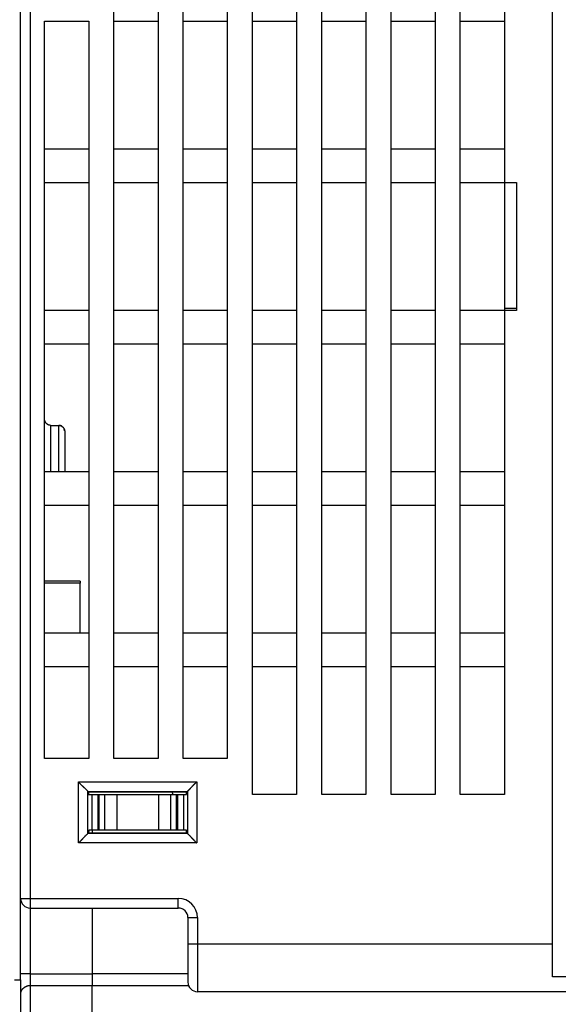
# Model space of a CAD drawing. Extents: x 190 to 1189, y 0 to 746.
# Drawn here: x 710 to 755, y 623 to 705 of the extents above; entities that cross this region are included whole.
import ezdxf

# ---------------------------------------------------------------- set-up
doc = ezdxf.new("R2010")
doc.units = 0
doc.linetypes.add('HIDDENNEW0', pattern=[4.5, 1.5, -1.5, 1.5])
for name, color, linetype in [('5', 7, 'CONTINUOUS'), ('MUOTOVIIVAT', 40, 'HIDDENNEW0'), ('TANGVIIVATNONDEF', 3, 'HIDDENNEW0')]:
    doc.layers.add(name, color=color, linetype=linetype)
doc.styles.get("Standard").update_dxf_attribs({"font": 'monotxt.shx'})
doc.dimstyles.new('DSTYLE1', dxfattribs={"dimtxt": 3, "dimasz": 3, "dimexe": 3, "dimexo": 0, "dimgap": 2, "dimtad": 1, "dimrnd": 0.1, "dimzin": 3, "dimcen": 0.09, "dimazin": 3, "dimtp": 1, "dimtm": 1, "dimtfac": 1, "dimtofl": 0, "dimtmove": 0, "dimatfit": 3})

# ---------------------------------------------------------------- blocks, each defined once
blk = doc.blocks.new('_AH1')
at = {"color": 0, "linetype": 'CONTINUOUS'}
for p, q in [((-1, 0.166667), (0, 0)), ((-1, 0.166667), (-1, -0.166667)), ((0, 0), (-1, -0.166667)), ((0, 0), (-1, 0))]:
    blk.add_line(p, q, dxfattribs=at)
blk = doc.blocks.new('*D109')
at = {"layer": '5', "color": 1, "linetype": 'CONTINUOUS'}
for p, q in [((712.43425, 746.37428), (561.83191, 746.37428)), ((564.83191, 746.37428), (564.83191, 623.02428)), ((564.83191, 499.67428), (564.83191, 623.02428)), ((593.10985, 499.67428), (561.83191, 499.67428))]:
    blk.add_line(p, q, dxfattribs=at)
at = {"layer": '5', "color": 1, "xscale": 3, "yscale": 3, "zscale": 3}
for p, rotation in [((564.83191, 746.37428), 90), ((564.83191, 499.67428), 270)]:
    blk.add_blockref('_AH1', p, dxfattribs=dict(at, rotation=rotation))
at = {"layer": '5', "color": 1, "linetype": 'CONTINUOUS'}
blk.add_text('246,7', height=3, rotation=90, dxfattribs=at).set_placement((562.83091, 615.52428))

msp = doc.modelspace()

# ---------------------------------------------------------------- linework, layer by layer
at = {"layer": 'MUOTOVIIVAT', "color": 40, "linetype": 'CONTINUOUS'}
for p, q in [((709.60985, 631.47427), (709.60985, 721.17427)), ((754.10985, 627.67427), (754.10985, 721.17427)), ((717.40985, 643.17427), (717.40985, 718.37427)), ((721.10985, 718.37427), (721.10985, 643.17427)), ((723.20985, 643.17427), (723.20985, 718.37427)), ((726.90985, 718.37427), (726.90985, 643.17427)), ((729.00985, 640.17427), (729.00985, 718.37427)), ((732.70985, 718.37427), (732.70985, 640.17427)), ((734.80985, 640.17427), (734.80985, 718.37427)), ((738.50985, 718.37427), (738.50985, 640.17427)), ((740.60985, 640.17427), (740.60985, 718.37427)), ((744.30985, 718.37427), (744.30985, 640.17427)), ((746.40985, 640.17427), (746.40985, 718.37427)), ((750.10985, 718.37427), (750.10985, 691.37427)), ((711.60985, 643.17427), (711.60985, 704.87427)), ((711.60985, 704.87427), (715.30985, 704.87427)), ((715.30985, 704.87427), (715.30985, 643.17427)), ((717.40985, 704.87427), (721.10985, 704.87427)), ((723.20985, 704.87427), (726.90985, 704.87427)), ((729.00985, 704.87427), (732.70985, 704.87427)), ((734.80985, 704.87427), (738.50985, 704.87427)), ((740.60985, 704.87427), (744.30985, 704.87427)), ((746.40985, 704.87427), (750.10985, 704.87427)), ((715.30985, 694.17427), (711.60985, 694.17427)), ((721.10985, 694.17427), (717.40985, 694.17427)), ((726.90985, 694.17427), (723.20985, 694.17427)), ((732.70985, 694.17427), (729.00985, 694.17427)), ((738.50985, 694.17427), (734.80985, 694.17427)), ((744.30985, 694.17427), (740.60985, 694.17427)), ((750.10985, 694.17427), (746.40985, 694.17427)), ((711.60985, 691.37427), (715.30985, 691.37427)), ((717.40985, 691.37427), (721.10985, 691.37427)), ((723.20985, 691.37427), (726.90985, 691.37427)), ((729.00985, 691.37427), (732.70985, 691.37427)), ((734.80985, 691.37427), (738.50985, 691.37427)), ((740.60985, 691.37427), (744.30985, 691.37427)), ((746.40985, 691.37427), (750.10985, 691.37427)), ((750.10985, 691.37427), (750.10985, 680.87427)), ((750.10985, 691.37427), (751.10985, 691.37427)), ((751.10985, 691.37427), (751.10985, 680.67427)), ((715.30985, 680.67427), (711.60985, 680.67427)), ((721.10985, 680.67427), (717.40985, 680.67427)), ((726.90985, 680.67427), (723.20985, 680.67427)), ((732.70985, 680.67427), (729.00985, 680.67427)), ((738.50985, 680.67427), (734.80985, 680.67427)), ((744.30985, 680.67427), (740.60985, 680.67427)), ((750.10985, 680.67427), (746.40985, 680.67427)), ((750.10985, 680.87427), (750.10985, 680.67427)), ((750.10985, 680.87427), (751.10991, 680.87427)), ((751.10985, 680.67427), (750.10985, 680.67427)), ((750.10985, 680.67427), (750.10985, 640.17427)), ((711.60985, 677.87427), (715.30985, 677.87427)), ((717.40985, 677.87427), (721.10985, 677.87427)), ((723.20985, 677.87427), (726.90985, 677.87427)), ((729.00985, 677.87427), (732.70985, 677.87427)), ((734.80985, 677.87427), (738.50985, 677.87427)), ((740.60985, 677.87427), (744.30985, 677.87427)), ((746.40985, 677.87427), (750.10985, 677.87427)), ((712.10985, 671.05878), (712.80985, 671.05878)), ((713.30985, 670.47955), (713.30985, 667.17415)), ((715.30985, 667.17427), (711.60985, 667.17427)), ((721.10985, 667.17427), (717.40985, 667.17427)), ((726.90985, 667.17427), (723.20985, 667.17427)), ((732.70985, 667.17427), (729.00985, 667.17427)), ((738.50985, 667.17427), (734.80985, 667.17427)), ((744.30985, 667.17427), (740.60985, 667.17427)), ((750.10985, 667.17427), (746.40985, 667.17427)), ((711.60985, 664.37427), (715.30985, 664.37427)), ((717.40985, 664.37427), (721.10985, 664.37427)), ((723.20985, 664.37427), (726.90985, 664.37427)), ((729.00985, 664.37427), (732.70985, 664.37427)), ((734.80985, 664.37427), (738.50985, 664.37427)), ((740.60985, 664.37427), (744.30985, 664.37427)), ((746.40985, 664.37427), (750.10985, 664.37427)), ((714.60985, 658.0137), (711.60985, 658.0137)), ((714.60985, 658.0137), (714.60985, 657.85579)), ((714.60985, 653.67437), (714.60985, 657.85579)), ((715.30985, 653.67427), (711.60985, 653.67427)), ((721.10985, 653.67427), (717.40985, 653.67427)), ((726.90985, 653.67427), (723.20985, 653.67427)), ((732.70985, 653.67427), (729.00985, 653.67427)), ((738.50985, 653.67427), (734.80985, 653.67427)), ((744.30985, 653.67427), (740.60985, 653.67427)), ((750.10985, 653.67427), (746.40985, 653.67427)), ((711.60985, 650.87427), (715.30985, 650.87427)), ((717.40985, 650.87427), (721.10985, 650.87427)), ((723.20985, 650.87427), (726.90985, 650.87427)), ((729.00985, 650.87427), (732.70985, 650.87427)), ((734.80985, 650.87427), (738.50985, 650.87427)), ((740.60985, 650.87427), (744.30985, 650.87427)), ((746.40985, 650.87427), (750.10985, 650.87427)), ((715.30985, 643.17427), (711.60985, 643.17427)), ((721.10985, 643.17427), (717.40985, 643.17427)), ((726.90985, 643.17427), (723.20985, 643.17427)), ((715.2457, 640.43461), (715.30604, 640.37427)), ((723.50604, 640.37427), (715.30604, 640.37427)), ((715.30604, 640.37427), (715.30604, 640.17427)), ((715.30604, 640.17427), (715.57205, 640.17427)), ((715.57205, 640.17427), (716.07174, 640.17427)), ((715.57205, 640.17427), (715.57205, 637.17427)), ((716.07174, 640.17427), (716.16935, 640.17427)), ((716.07174, 640.17427), (716.07174, 637.17427)), ((716.16935, 640.17427), (716.66175, 640.17427)), ((716.16935, 640.17427), (716.16935, 637.17427)), ((716.66175, 640.17427), (717.66449, 640.17427)), ((716.66175, 637.17427), (716.66175, 640.17427)), ((717.66449, 640.17427), (721.14759, 640.17427)), ((717.66449, 640.17427), (717.66449, 637.17427)), ((721.14759, 640.17427), (722.15033, 640.17427)), ((721.14759, 640.17427), (721.14759, 637.17427)), ((722.15033, 640.17427), (722.64273, 640.17427)), ((722.15033, 640.17427), (722.15033, 637.17427)), ((722.30985, 640.27427), (722.30985, 640.17435)), ((722.64273, 640.17427), (722.74034, 640.17427)), ((722.64273, 640.17427), (722.64273, 637.17427)), ((722.74034, 640.17427), (723.24003, 640.17427)), ((722.74034, 640.17427), (722.74034, 637.17427)), ((723.24003, 640.17427), (723.50604, 640.17427)), ((723.24003, 640.17427), (723.24003, 637.17427)), ((723.50604, 640.37427), (723.56638, 640.43461)), ((723.50604, 640.17427), (723.50604, 640.37427)), ((732.70985, 640.17427), (729.00985, 640.17427)), ((738.50985, 640.17427), (734.80985, 640.17427)), ((744.30985, 640.17427), (740.60985, 640.17427)), ((750.10985, 640.17427), (746.40985, 640.17427)), ((715.30238, 636.97061), (715.2457, 636.91393)), ((715.30238, 636.97061), (723.5097, 636.97061)), ((715.57205, 637.17427), (715.3235, 637.17427)), ((716.07174, 637.17427), (715.57205, 637.17427)), ((715.60985, 637.17427), (715.60985, 636.97068)), ((716.16935, 637.17427), (716.07174, 637.17427)), ((716.66175, 637.17427), (716.16935, 637.17427)), ((717.66449, 637.17427), (716.66175, 637.17427)), ((721.14759, 637.17427), (717.66449, 637.17427)), ((722.15033, 637.17427), (721.14759, 637.17427)), ((722.64273, 637.17427), (722.15033, 637.17427)), ((722.74034, 637.17427), (722.64273, 637.17427)), ((723.24003, 637.17427), (722.74034, 637.17427)), ((723.48858, 637.17427), (723.24003, 637.17427)), ((723.56638, 636.91393), (723.5097, 636.97061)), ((709.60985, 625.17427), (709.60985, 631.47438)), ((710.40985, 630.67427), (722.80985, 630.67427)), ((715.60985, 630.67429), (715.60985, 625.17427)), ((723.60985, 629.87427), (723.60985, 627.67427)), ((723.60985, 627.67427), (723.60985, 624.47427)), ((754.10985, 624.91928), (754.10985, 627.67427)), ((709.10985, 624.67428), (709.60985, 624.67428)), ((709.60985, 624.67428), (709.60985, 625.17427)), ((709.60985, 624.67428), (709.60985, 621.17428)), ((723.60985, 625.17427), (715.60985, 625.17427)), ((715.60985, 625.17427), (715.60985, 624.17427)), ((756.60985, 624.91928), (754.10985, 624.91928)), ((715.60985, 624.17427), (710.40985, 624.17427)), ((723.66823, 624.17427), (715.60985, 624.17427)), ((715.60985, 591.67427), (715.60985, 624.17427)), ((756.60985, 623.67427), (724.40985, 623.67427))]:
    msp.add_line(p, q, dxfattribs=at)
for points in [[(712.10974, 671.05867), (712.09024, 671.05918, -0.01149146), (712.07101, 671.06058, -0.01197192), (712.05207, 671.06291, -0.01201533), (712.0334, 671.06609, -0.01156762), (712.01504, 671.07011, -0.0112709), (711.99699, 671.07489, -0.01099241), (711.97927, 671.08045, -0.01072596), (711.96186, 671.08671, -0.01037234), (711.94481, 671.09367, -0.01007442), (711.92809, 671.10126, -0.00973233), (711.91175, 671.10948, -0.00944236), (711.89577, 671.11825, -0.00911211), (711.88017, 671.12758, -0.0088397), (711.86496, 671.1374, -0.00853714), (711.85016, 671.1477, -0.00829376), (711.83576, 671.15842, -0.00802608), (711.82179, 671.16954, -0.0078189), (711.80824, 671.18102, -0.00759272), (711.79514, 671.19283, -0.00742612), (711.78248, 671.20492, -0.00724347), (711.77029, 671.21726, -0.00712494), (711.75857, 671.22983, -0.00699771), (711.74733, 671.24257, -0.00692102), (711.73658, 671.25546, -0.00682815), (711.72634, 671.26845, -0.0068417), (711.71659, 671.28153, -0.00688372), (711.70736, 671.29468, -0.00700716), (711.69861, 671.30791, -0.00714309), (711.69036, 671.32124, -0.00725618), (711.68257, 671.33466, -0.00732166), (711.67525, 671.3482, -0.00737241), (711.66838, 671.36185, -0.0073767), (711.66195, 671.37563, -0.00737135), (711.65595, 671.38954, -0.00732722), (711.65037, 671.40361, -0.00723787), (711.64519, 671.41782, -0.00708295), (711.64043, 671.43219, -0.00700624), (711.63604, 671.44675, -0.00695709), (711.63203, 671.46152, -0.00659621), (711.62838, 671.4764, -0.00600725), (711.62511, 671.49139, -0.00634711), (711.62216, 671.50685, -0.00713216), (711.61953, 671.52294, -0.00528023), (711.61727, 671.53817, -0.00203278), (711.61539, 671.55204, -0.00680089), (711.61363, 671.57043, -0.0104894), (711.61175, 671.59951, -0.00484463), (711.60978, 671.63805, -0.00254405)], [(713.09942, 670.9532), (713.09353, 670.95792, 0.0038108), (713.08756, 670.96256, 0.0037858), (713.08151, 670.96712, 0.00378719), (713.07538, 670.97159, 0.00382331), (713.06917, 670.97597, 0.00384778), (713.06288, 670.98026, 0.00387001), (713.05652, 670.98446, 0.00389043), (713.05008, 670.98856, 0.00391862), (713.04357, 670.99257, 0.00394196), (713.03699, 670.99648, 0.00397054), (713.03033, 671.00029, 0.00399465), (713.0236, 671.00401, 0.00402481), (713.0168, 671.00761, 0.00404995), (713.00993, 671.01111, 0.00408104), (713.00299, 671.0145, 0.00410682), (712.99598, 671.01779, 0.00413874), (712.98891, 671.02096, 0.0041648), (712.98177, 671.02402, 0.00419691), (712.97456, 671.02696, 0.00422333), (712.9673, 671.02979, 0.00425643), (712.95996, 671.03249, 0.00428134), (712.95257, 671.03508, 0.0043111), (712.94511, 671.03754, 0.00433966), (712.93759, 671.03988, 0.00437977), (712.93001, 671.04209, 0.00439206), (712.92238, 671.04417, 0.00439355), (712.91469, 671.04612, 0.0044574), (712.90693, 671.04794, 0.00458383), (712.8991, 671.04962, 0.00446587), (712.89126, 671.05117, 0.00417848), (712.88341, 671.05257, 0.00465753), (712.87537, 671.05384, 0.00562153), (712.86708, 671.05496, 0.00423286), (712.85927, 671.05594, 0.00135274), (712.85218, 671.05675, 0.00609236), (712.84297, 671.05746, 0.01055599), (712.82864, 671.0581, 0.00509412), (712.80979, 671.05867, 0.00266467)], [(712.80979, 671.05867), (712.82932, 671.05823, -0.01046424), (712.84858, 671.057, -0.01085717), (712.86757, 671.05492, -0.01094917), (712.88629, 671.05205, -0.01070494), (712.90471, 671.04841, -0.01056977), (712.92282, 671.04404, -0.01044481), (712.94061, 671.03894, -0.01032942), (712.95808, 671.03315, -0.01015141), (712.9752, 671.02669, -0.01001045), (712.99197, 671.01959, -0.00983536), (713.00836, 671.01187, -0.00969335), (713.02439, 671.00357, -0.00952072), (713.04002, 670.99468, -0.00938414), (713.05526, 670.98526, -0.0092253), (713.07008, 670.97532, -0.00910311), (713.08448, 670.96489, -0.00896482), (713.09844, 670.95399, -0.00886348), (713.11196, 670.94265, -0.00875146), (713.12501, 670.93088, -0.00867693), (713.1376, 670.91873, -0.00859764), (713.1497, 670.90621, -0.00855251), (713.16131, 670.89335, -0.00850295), (713.1724, 670.88016, -0.008407), (713.18301, 670.86668, -0.00819224), (713.19313, 670.85292, -0.0080096), (713.20276, 670.83891, -0.00778973), (713.21192, 670.82466, -0.00760365), (713.22062, 670.8102, -0.00738483), (713.22885, 670.79554, -0.0072021), (713.23663, 670.78071, -0.00699145), (713.24397, 670.76572, -0.00681595), (713.25088, 670.75061, -0.00661407), (713.25736, 670.73538, -0.00645518), (713.26342, 670.72006, -0.00627884), (713.26906, 670.70467, -0.00612092), (713.27431, 670.68924, -0.00592682), (713.27916, 670.67378, -0.00583668), (713.28362, 670.6583, -0.00578069), (713.2877, 670.64281, -0.00554105), (713.29141, 670.62741, -0.00511849), (713.29475, 670.61215, -0.00546263), (713.29774, 670.59674, -0.00625573), (713.3004, 670.5811, -0.0048558), (713.30268, 670.56645, -0.00198564), (713.30457, 670.55325, -0.0064373), (713.30629, 670.53671, -0.01093972), (713.30802, 670.5118, -0.00559085), (713.30975, 670.47952, -0.00307034)], [(713.29851, 670.5927), (713.29799, 670.59562, 0.00104504), (713.29745, 670.59854, 0.00102956), (713.29689, 670.60146, 0.00103671), (713.29632, 670.60439, 0.00106962), (713.29574, 670.60732, 0.00109268), (713.29514, 670.61026, 0.00111319), (713.29453, 670.6132, 0.00113208), (713.29391, 670.61613, 0.00115559), (713.29327, 670.61908, 0.00117538), (713.29261, 670.62202, 0.00119798), (713.29194, 670.62497, 0.00121738), (713.29126, 670.62792, 0.00124005), (713.29055, 670.63087, 0.00125938), (713.28984, 670.63382, 0.00128186), (713.2891, 670.63677, 0.00130103), (713.28835, 670.63973, 0.00132339), (713.28758, 670.64268, 0.00134237), (713.28679, 670.64564, 0.00136448), (713.28598, 670.6486, 0.0013834), (713.28516, 670.65156, 0.00140563), (713.28432, 670.65452, 0.00142394), (713.28346, 670.65748, 0.00144487), (713.28258, 670.66044, 0.00146447), (713.28168, 670.6634, 0.00148905), (713.28077, 670.66636, 0.00150305), (713.27983, 670.66932, 0.001514), (713.27887, 670.67228, 0.00154651), (713.27789, 670.67524, 0.00160239), (713.27689, 670.6782, 0.00157041), (713.27588, 670.68115, 0.0014774), (713.27485, 670.68409, 0.00166036), (713.27377, 670.68707, 0.00202302), (713.27265, 670.69012, 0.00153004), (713.27159, 670.69298, 0.00048195), (713.27061, 670.69556, 0.00222903), (713.26931, 670.69888, 0.00391388), (713.26723, 670.70398, 0.00190661), (713.26447, 670.71066, 0.00100115)], [(714.44623, 641.23402), (714.46536, 641.21066, 0.00353181), (714.48476, 641.18763, 0.00365356), (714.50445, 641.16496, 0.00357522), (714.52439, 641.14263, 0.00327174), (714.54456, 641.12061, 0.0030533), (714.56491, 641.09891, 0.00285729), (714.58544, 641.07751, 0.00267428), (714.60611, 641.05639, 0.00245114), (714.6269, 641.03556, 0.00225888), (714.64778, 641.01498, 0.00204196), (714.66873, 640.99467, 0.00185085), (714.68972, 640.9746, 0.00163047), (714.71072, 640.95477, 0.00143644), (714.73171, 640.93515, 0.00121335), (714.75266, 640.91575, 0.00101539), (714.77355, 640.89654, 0.00078693), (714.79435, 640.87752, 0.0005831), (714.81503, 640.85868, 0.00034805), (714.83557, 640.84001, 0.00013474), (714.85594, 640.82149, -0.00011334), (714.87612, 640.80312, -0.00033425), (714.89607, 640.78488, -0.0005837), (714.91578, 640.76676, -0.00083474), (714.93522, 640.74875, -0.00114828), (714.95435, 640.73083, -0.00131712), (714.97317, 640.71303, -0.00137317), (714.99162, 640.69538, -0.00135768), (715.00969, 640.67791, -0.00125088), (715.02733, 640.66068, -0.00118379), (715.04453, 640.64373, -0.00112407), (715.06124, 640.62711, -0.00107801), (715.07744, 640.61087, -0.00101494), (715.09309, 640.59505, -0.00097162), (715.10818, 640.57969, -0.00091616), (715.12265, 640.56485, -0.00087828), (715.13648, 640.55055, -0.00082497), (715.14964, 640.53688, -0.00079023), (715.16211, 640.52383, -0.00073845), (715.17384, 640.51149, -0.00070355), (715.18481, 640.49989, -0.0006497), (715.19496, 640.4891, -0.00061271), (715.20433, 640.47909, -0.00053818), (715.21287, 640.46992, -0.0004973), (715.22042, 640.4618, -0.00049736), (715.22682, 640.45487, -0.00033017), (715.23283, 640.44838, 0.00033036), (715.23913, 640.4416, 0.00048968), (715.24561, 640.43464, 0.00029718)], [(723.56628, 640.43464), (723.56803, 640.43629, -0.00416153), (723.57094, 640.43897, -0.00175497), (723.57506, 640.44273, -0.00068803), (723.58029, 640.44749, 0.00002812), (723.58662, 640.45325, 0.00030085), (723.59394, 640.45995, 0.00044993), (723.60226, 640.46759, 0.00053875), (723.61149, 640.4761, 0.00064646), (723.6216, 640.48548, 0.00070514), (723.63253, 640.49567, 0.00078049), (723.64424, 640.50667, 0.00082574), (723.65667, 640.51842, 0.00089397), (723.66978, 640.53091, 0.00093743), (723.6835, 640.54409, 0.00100376), (723.69781, 640.55794, 0.00104942), (723.71264, 640.57241, 0.00111837), (723.72795, 640.5875, 0.0011688), (723.74367, 640.60315, 0.00124236), (723.75978, 640.61934, 0.00130061), (723.7762, 640.63603, 0.00138382), (723.79291, 640.65321, 0.0014486), (723.80984, 640.67081, 0.00153402), (723.82695, 640.68884, 0.00144949), (723.84424, 640.70724, 0.00119783), (723.86171, 640.726, 0.00098041), (723.87937, 640.74509, 0.00075143), (723.89722, 640.76449, 0.00055522), (723.91525, 640.78416, 0.00034634), (723.93348, 640.80409, 0.0001669), (723.9519, 640.82424, -0.00002792), (723.97053, 640.84459, -0.00019463), (723.98935, 640.86511, -0.00037751), (724.00838, 640.88578, -0.00053718), (724.02761, 640.90657, -0.00071759), (724.04706, 640.92746, -0.00086504), (724.06672, 640.9484, -0.00102334), (724.08658, 640.96939, -0.00119165), (724.10668, 640.9904, -0.00141072), (724.12705, 641.01143, -0.00149121), (724.14754, 641.03235, -0.00149248), (724.16812, 641.05309, -0.00188145), (724.1893, 641.07404, -0.00258955), (724.21125, 641.09533, -0.00196355), (724.23199, 641.11527, -0.00037698), (724.25086, 641.13324, -0.00331896), (724.27564, 641.15581, -0.00646047), (724.31453, 641.18986, -0.00319993), (724.36589, 641.23402, -0.00165127)], [(714.44623, 636.11441), (714.4696, 636.13354, 0.00353031), (714.49263, 636.15295, 0.00365218), (714.51531, 636.17265, 0.00357404), (714.53765, 636.19259, 0.0032708), (714.55967, 636.21276, 0.00305256), (714.58138, 636.23312, 0.00285671), (714.60278, 636.25365, 0.00267384), (714.6239, 636.27432, 0.00245083), (714.64474, 636.29512, 0.00225868), (714.66531, 636.316, 0.00204185), (714.68563, 636.33695, 0.00185081), (714.7057, 636.35794, 0.0016305), (714.72554, 636.37895, 0.00143651), (714.74516, 636.39994, 0.00121346), (714.76456, 636.42089, 0.00101552), (714.78377, 636.44178, 0.00078708), (714.80278, 636.46258, 0.00058325), (714.82163, 636.48326, 0.00034819), (714.8403, 636.5038, 0.00013487), (714.85882, 636.52417, -0.00011322), (714.87719, 636.54435, -0.00033415), (714.89543, 636.5643, -0.00058361), (714.91355, 636.58401, -0.00083469), (714.93156, 636.60345, -0.00114832), (714.94948, 636.62259, -0.00131704), (714.96728, 636.6414, -0.00137269), (714.98493, 636.65985, -0.00135669), (715.00241, 636.67792, -0.00124913), (715.01963, 636.69556, -0.00118132), (715.03658, 636.71276, -0.00112079), (715.0532, 636.72947, -0.00107389), (715.06944, 636.74568, -0.00100981), (715.08526, 636.76133, -0.00096542), (715.10062, 636.77642, -0.00090863), (715.11546, 636.79089, -0.00086934), (715.12975, 636.80473, -0.00081437), (715.14343, 636.81789, -0.00077746), (715.15647, 636.83037, -0.00072265), (715.16881, 636.8421, -0.00068524), (715.18041, 636.85308, -0.00062951), (715.1912, 636.86323, -0.00058485), (715.2012, 636.87262, -0.00049431), (715.21037, 636.88117, -0.00045533), (715.21849, 636.88873, -0.00048527), (715.22541, 636.89515, -0.00024574), (715.23189, 636.90117, 0.00062187), (715.23866, 636.90749, 0.00080129), (715.24561, 636.91402, 0.00056202)], [(715.3236, 637.17432), (715.32302, 637.17417, 0.10907146), (715.32245, 637.17377, 0.07809667), (715.32187, 637.17309, 0.04886106), (715.32129, 637.17215, 0.03164722), (715.32072, 637.17093, 0.02129285), (715.32015, 637.16946, 0.01530032), (715.31958, 637.16771, 0.01132909), (715.31901, 637.16571, 0.00877673), (715.31844, 637.16345, 0.00692881), (715.31787, 637.16093, 0.0056461), (715.31731, 637.15814, 0.0046549), (715.31675, 637.15511, 0.00392763), (715.31619, 637.15181, 0.00333905), (715.31563, 637.14826, 0.00288956), (715.31508, 637.14445, 0.0025131), (715.31453, 637.1404, 0.00221685), (715.31398, 637.13609, 0.00196203), (715.31343, 637.13153, 0.00175677), (715.31288, 637.12673, 0.00157669), (715.31234, 637.12168, 0.0014291), (715.3118, 637.11638, 0.00129682), (715.31127, 637.11084, 0.00118639), (715.31074, 637.10505, 0.00108774), (715.31021, 637.09902, 0.00100561), (715.30968, 637.09275, 0.00092623), (715.30916, 637.08624, 0.00085589), (715.30864, 637.0795, 0.0008029), (715.30813, 637.07251, 0.00076547), (715.30761, 637.06527, 0.00069483), (715.30711, 637.05784, 0.00061139), (715.30661, 637.05022, 0.00063638), (715.3061, 637.04223, 0.00071178), (715.30559, 637.03377, 0.00050582), (715.30512, 637.0257, 0.00016676), (715.30469, 637.01829, 0.00067164), (715.30415, 637.00826, 0.00104822), (715.30333, 636.99216, 0.00047117), (715.30227, 636.97068, 0.00024025)], [(723.50962, 636.97068), (723.50917, 636.98041, 0.00040108), (723.50872, 636.98992, 0.00042038), (723.50826, 636.9992, 0.00044043), (723.50779, 637.00826, 0.00045965), (723.50732, 637.01709, 0.00048216), (723.50684, 637.0257, 0.0005058), (723.50636, 637.03408, 0.0005328), (723.50588, 637.04223, 0.00056086), (723.50539, 637.05015, 0.00059319), (723.50489, 637.05784, 0.00062715), (723.50439, 637.06529, 0.00066641), (723.50389, 637.07251, 0.00070793), (723.50338, 637.07949, 0.00075617), (723.50287, 637.08624, 0.00080765), (723.50235, 637.09275, 0.00086785), (723.50183, 637.09902, 0.00093271), (723.50131, 637.10505, 0.00100909), (723.50078, 637.11084, 0.00109224), (723.50025, 637.11638, 0.00119124), (723.49972, 637.12168, 0.00130052), (723.49918, 637.12673, 0.00143151), (723.49864, 637.13154, 0.00157742), (723.4981, 637.13609, 0.00175767), (723.49755, 637.1404, 0.00196531), (723.497, 637.14445, 0.00221401), (723.49645, 637.14826, 0.00249168), (723.4959, 637.15181, 0.0028866), (723.49534, 637.15511, 0.00340844), (723.49478, 637.15814, 0.00390272), (723.49422, 637.16093, 0.00428309), (723.49366, 637.16345, 0.00568105), (723.49309, 637.16571, 0.00854771), (723.49251, 637.16772, 0.00849878), (723.49196, 637.16946, 0.00334136), (723.49146, 637.1709, 0.01643236), (723.49082, 637.17215, 0.05460736), (723.48983, 637.17329, 0.05475457), (723.48852, 637.17432, 0.04153408)], [(723.56628, 636.91402), (723.56803, 636.91236, 0.00504328), (723.57094, 636.90967, 0.00208863), (723.57506, 636.90589, 0.00085402), (723.58029, 636.90112, 0.00006956), (723.58662, 636.89535, -0.00023711), (723.59394, 636.88864, -0.0004047), (723.60226, 636.88099, -0.00050548), (723.61149, 636.87248, -0.00062114), (723.6216, 636.86309, -0.00068542), (723.63253, 636.85289, -0.00076486), (723.64424, 636.84188, -0.00081316), (723.65667, 636.83013, -0.00088381), (723.66978, 636.81764, -0.00092915), (723.6835, 636.80446, -0.00099705), (723.69781, 636.79061, -0.00104396), (723.71264, 636.77613, -0.00111402), (723.72795, 636.76104, -0.00116533), (723.74367, 636.74539, -0.00123972), (723.75978, 636.7292, -0.00129864), (723.7762, 636.71251, -0.00138251), (723.79291, 636.69534, -0.00144783), (723.80984, 636.67773, -0.0015338), (723.82695, 636.65971, -0.00144959), (723.84424, 636.64131, -0.00119815), (723.86171, 636.62254, -0.00098092), (723.87937, 636.60345, -0.00075213), (723.89722, 636.58405, -0.00055608), (723.91525, 636.56438, -0.00034739), (723.93348, 636.54445, -0.00016811), (723.9519, 636.5243, 0.00002652), (723.97053, 636.50395, 0.00019307), (723.98935, 636.48342, 0.00037577), (724.00838, 636.46275, 0.00053527), (724.02761, 636.44196, 0.00071548), (724.04706, 636.42107, 0.00086277), (724.06672, 636.40012, 0.00102089), (724.08658, 636.37914, 0.00118898), (724.10668, 636.35812, 0.00140774), (724.12705, 636.33708, 0.00148814), (724.14754, 636.31616, 0.00148946), (724.16812, 636.29542, 0.00187779), (724.1893, 636.27446, 0.00258466), (724.21125, 636.25316, 0.00195979), (724.23199, 636.23322, 0.00037609), (724.25086, 636.21524, 0.00331283), (724.27564, 636.19266, 0.00644851), (724.31453, 636.15859, 0.00319386), (724.36589, 636.11441, 0.00164809)], [(710.40976, 624.17426), (710.38094, 624.17366, 0.00912771), (710.35245, 624.17203, 0.00949841), (710.32429, 624.1693, 0.00949333), (710.29648, 624.16557, 0.00906371), (710.26905, 624.16087, 0.00878302), (710.24199, 624.15528, 0.00853127), (710.21534, 624.14881, 0.00830155), (710.18909, 624.14153, 0.00799766), (710.16328, 624.13347, 0.0077521), (710.1379, 624.1247, 0.00746581), (710.11299, 624.11524, 0.00723216), (710.08854, 624.10516, 0.00695572), (710.06458, 624.0945, 0.00673556), (710.04112, 624.08331, 0.00647775), (710.01818, 624.07163, 0.00627656), (709.99576, 624.05951, 0.00603959), (709.9739, 624.047, 0.00586046), (709.95258, 624.03416, 0.00564791), (709.93185, 624.02101, 0.0054917), (709.9117, 624.00762, 0.00530114), (709.89216, 623.99402, 0.00517512), (709.87323, 623.98028, 0.00502405), (709.85495, 623.96642, 0.00490963), (709.8373, 623.95251, 0.00473865), (709.82033, 623.9386, 0.00473589), (709.80402, 623.9247, 0.00482614), (709.7884, 623.91084, 0.00509986), (709.77344, 623.89699, 0.00553906), (709.75917, 623.88314, 0.00595634), (709.74555, 623.86927, 0.0063623), (709.73261, 623.85536, 0.00677736), (709.72033, 623.8414, 0.0072015), (709.70872, 623.82737, 0.00762967), (709.69775, 623.81325, 0.00806096), (709.68746, 623.79903, 0.00843838), (709.67781, 623.78469, 0.00875887), (709.66882, 623.77022, 0.00918884), (709.66046, 623.75558, 0.00970812), (709.65276, 623.74073, 0.00968468), (709.6457, 623.72578, 0.00921721), (709.6393, 623.71073, 0.01036399), (709.6335, 623.69518, 0.01251188), (709.62833, 623.67897, 0.00946969), (709.62385, 623.66362, 0.00318933), (709.62011, 623.64963, 0.01335853), (709.61671, 623.63098, 0.02222461), (709.61329, 623.60132, 0.01038865), (709.60991, 623.56193, 0.00538331)]]:
    msp.add_lwpolyline(points, format="xyb", dxfattribs=at)
for centre, radius, start, end in [((720.30985, 640.27427), 2, 0, 2.8800169), ((710.40985, 631.47427), 0.8, 180, 270), ((722.80985, 629.87427), 0.8, 0, 90), ((724.40985, 624.47427), 0.8, 180, 270)]:
    msp.add_arc(centre, radius, start, end, dxfattribs=at)
at = {"layer": 'TANGVIIVATNONDEF', "color": 3, "linetype": 'CONTINUOUS'}
for p, q in [((710.40985, 721.17427), (710.40985, 631.47427)), ((712.10985, 671.05878), (712.10985, 667.17415)), ((712.80985, 667.17415), (712.80985, 671.05878)), ((714.60985, 657.85579), (711.60985, 657.85579)), ((714.44619, 636.11442), (714.44619, 641.23412)), ((714.44619, 641.23412), (724.36589, 641.23412)), ((724.36589, 641.23412), (724.36589, 636.11442)), ((715.2457, 636.91393), (715.2457, 640.43461)), ((715.2457, 640.43461), (723.56638, 640.43461)), ((723.56638, 640.43461), (723.56638, 636.91393)), ((723.56638, 636.91393), (715.2457, 636.91393)), ((724.36589, 636.11442), (714.44619, 636.11442)), ((709.60985, 631.47427), (710.40985, 631.47427)), ((710.40985, 631.47427), (710.40985, 630.67427)), ((710.40985, 631.47427), (722.80985, 631.47427)), ((722.80985, 630.67427), (722.80985, 631.47427)), ((710.40985, 630.67429), (710.40985, 625.17427)), ((723.60985, 629.87427), (724.40985, 629.87427)), ((724.40985, 629.87427), (724.40985, 627.67427)), ((723.60985, 627.67427), (724.40985, 627.67427)), ((724.40985, 627.67427), (724.40985, 623.67427)), ((724.40985, 627.67427), (754.10985, 627.67427)), ((710.40985, 625.17427), (709.60985, 625.17427)), ((710.40985, 625.17427), (710.40985, 624.17427)), ((710.40985, 625.17427), (715.60985, 625.17427)), ((710.40985, 624.17427), (710.40985, 591.67427))]:
    msp.add_line(p, q, dxfattribs=at)
msp.add_arc((722.80985, 629.87427), 1.6, 0, 90, dxfattribs=at)

# ---------------------------------------------------------------- dimensions: what is measured, and where the dimension line sits
at = {"layer": '5', "color": 1, "linetype": 'CONTINUOUS'}
dim = msp.add_linear_dim(base=(564.83191, 499.67428), p1=(712.43425, 746.37428), p2=(593.10985, 499.67428), angle=270, dimstyle='DSTYLE1', override={"dimblk": '_AH1', "dimsah": 0}, dxfattribs=at)
dim.commit()
dim.dimension.update_dxf_attribs({"geometry": '*D109', "text_midpoint": (561.33091, 623.02428), "dimtype": 128})

doc.saveas('drawing.dxf')
